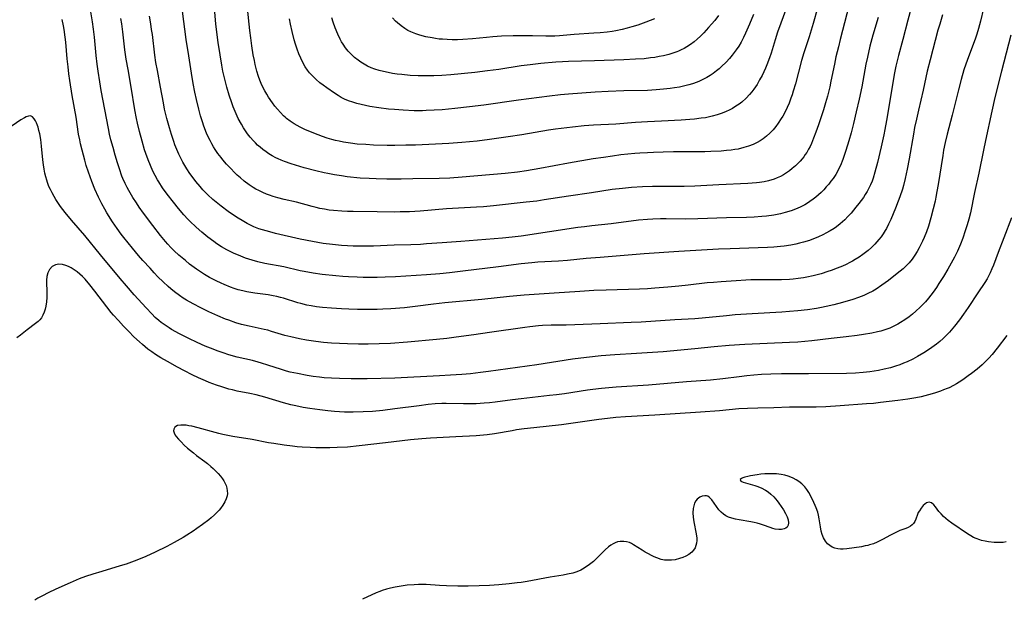
# Model space of a CAD drawing. Units: inches. Extents: x 2087394 to 2092852, y 185790 to 191226.
# Drawn here: x 2089774 to 2089961, y 186829 to 186939 of the extents above; entities that cross this region are included whole.
import ezdxf

# ---------------------------------------------------------------- set-up
doc = ezdxf.new("R2010")
doc.units = ezdxf.units.IN
doc.header["$MEASUREMENT"] = 0
doc.layers.add('c_23_T14S_R19E', color=71, linetype='Continuous')

msp = doc.modelspace()

# ---------------------------------------------------------------- linework, layer by layer
at = {"layer": 'c_23_T14S_R19E'}
for points in [[(2089943.71, 186941.91, 1044), (2089942.87, 186938.84, 1044), (2089941.93, 186935.19, 1044), (2089941.12, 186932.15, 1044), (2089940.81, 186930.88, 1044), (2089940.62, 186930.08, 1044), (2089940.32, 186928.51, 1044), (2089939.93, 186926.18, 1044), (2089938.84, 186919.74, 1044), (2089938.53, 186918.04, 1044), (2089938.34, 186917.04, 1044), (2089937.83, 186914.74, 1044), (2089937.11, 186911.75, 1044), (2089936.64, 186909.92, 1044), (2089936.31, 186908.8, 1044), (2089936.11, 186908.25, 1044), (2089935.82, 186907.54, 1044), (2089935.52, 186906.9, 1044), (2089935.18, 186906.29, 1044), (2089934.81, 186905.67, 1044), (2089934.45, 186905.13, 1044), (2089933.6, 186903.96, 1044), (2089933.04, 186903.25, 1044), (2089932.13, 186902.15, 1044), (2089931.53, 186901.5, 1044), (2089930.91, 186900.88, 1044), (2089930.02, 186900.1, 1044), (2089929.32, 186899.56, 1044), (2089928.89, 186899.25, 1044), (2089928.12, 186898.76, 1044), (2089927.33, 186898.31, 1044), (2089926.86, 186898.07, 1044), (2089925.83, 186897.59, 1044), (2089925.27, 186897.36, 1044), (2089924.19, 186896.96, 1044), (2089923.06, 186896.61, 1044), (2089922.34, 186896.41, 1044), (2089921.61, 186896.25, 1044), (2089920.64, 186896.06, 1044), (2089919.43, 186895.88, 1044), (2089918.69, 186895.8, 1044), (2089917.44, 186895.69, 1044), (2089916.26, 186895.63, 1044), (2089909.11, 186895.38, 1044), (2089906.95, 186895.27, 1044), (2089899.41, 186894.84, 1044), (2089892.82, 186894.41, 1044), (2089884.41, 186893.72, 1044), (2089881.8, 186893.49, 1044), (2089878.26, 186893.15, 1044), (2089876.54, 186893.03, 1044), (2089872.6, 186892.82, 1044), (2089871.47, 186892.72, 1044), (2089869.42, 186892.5, 1044), (2089865.13, 186891.92, 1044), (2089858.35, 186891.1, 1044), (2089855.8, 186890.81, 1044), (2089853.97, 186890.63, 1044), (2089851.41, 186890.43, 1044), (2089845.52, 186890.04, 1044), (2089843.57, 186889.94, 1044), (2089842.09, 186889.9, 1044), (2089840.49, 186889.89, 1044), (2089839.41, 186889.9, 1044), (2089838.29, 186889.94, 1044), (2089836.6, 186890.02, 1044), (2089835.52, 186890.1, 1044), (2089834.18, 186890.22, 1044), (2089831.62, 186890.5, 1044), (2089829.88, 186890.74, 1044), (2089828.19, 186891.04, 1044), (2089827.45, 186891.19, 1044), (2089824.32, 186891.9, 1044), (2089820.74, 186892.58, 1044), (2089819.36, 186892.89, 1044), (2089818.29, 186893.19, 1044), (2089817.01, 186893.61, 1044), (2089816.15, 186893.94, 1044), (2089814.75, 186894.55, 1044), (2089813.49, 186895.17, 1044), (2089812.5, 186895.73, 1044), (2089811.61, 186896.29, 1044), (2089811, 186896.72, 1044), (2089809.88, 186897.56, 1044), (2089808.76, 186898.5, 1044), (2089807.64, 186899.5, 1044), (2089806.47, 186900.61, 1044), (2089806.07, 186901.01, 1044), (2089805.35, 186901.8, 1044), (2089804.28, 186903.04, 1044), (2089803.36, 186904.2, 1044), (2089802.17, 186905.76, 1044), (2089801.29, 186906.98, 1044), (2089800.56, 186908.1, 1044), (2089800.31, 186908.5, 1044), (2089799.86, 186909.31, 1044), (2089799.45, 186910.13, 1044), (2089798.98, 186911.18, 1044), (2089798.54, 186912.27, 1044), (2089798.11, 186913.48, 1044), (2089797.88, 186914.16, 1044), (2089797.39, 186915.81, 1044), (2089796.89, 186917.66, 1044), (2089796.53, 186919.23, 1044), (2089796.33, 186920.16, 1044), (2089796.03, 186921.77, 1044), (2089795.31, 186926.13, 1044), (2089794.72, 186929.45, 1044), (2089794.39, 186931.4, 1044), (2089794.14, 186933.21, 1044), (2089793.73, 186936.6, 1044), (2089793.51, 186938.12, 1044), (2089793.33, 186939.13, 1044)], [(2089932.14, 186943.28, 1048), (2089930.03, 186935.15, 1048), (2089929.7, 186933.78, 1048), (2089929.25, 186931.86, 1048), (2089928.96, 186930.49, 1048), (2089928.3, 186927.23, 1048), (2089928.06, 186926.17, 1048), (2089927.61, 186924.36, 1048), (2089927.27, 186923.13, 1048), (2089926.87, 186921.8, 1048), (2089926.45, 186920.48, 1048), (2089925.92, 186918.93, 1048), (2089925.42, 186917.53, 1048), (2089925, 186916.42, 1048), (2089924.58, 186915.4, 1048), (2089924.32, 186914.83, 1048), (2089924.04, 186914.28, 1048), (2089923.7, 186913.69, 1048), (2089923.42, 186913.27, 1048), (2089923.13, 186912.86, 1048), (2089922.8, 186912.44, 1048), (2089922.45, 186912.05, 1048), (2089922, 186911.58, 1048), (2089921.53, 186911.14, 1048), (2089920.94, 186910.63, 1048), (2089920.4, 186910.2, 1048), (2089919.85, 186909.8, 1048), (2089919.28, 186909.44, 1048), (2089918.7, 186909.11, 1048), (2089918.09, 186908.83, 1048), (2089917.47, 186908.58, 1048), (2089916.43, 186908.28, 1048), (2089915.59, 186908.11, 1048), (2089914.73, 186907.98, 1048), (2089914.15, 186907.92, 1048), (2089912.5, 186907.81, 1048), (2089907.01, 186907.55, 1048), (2089902.42, 186907.3, 1048), (2089900.41, 186907.24, 1048), (2089896.41, 186907.23, 1048), (2089894.35, 186907.2, 1048), (2089892.46, 186907.14, 1048), (2089890.42, 186907.01, 1048), (2089888.66, 186906.85, 1048), (2089886.73, 186906.61, 1048), (2089882.8, 186906.02, 1048), (2089878.42, 186905.4, 1048), (2089873.79, 186904.65, 1048), (2089872.4, 186904.45, 1048), (2089870.37, 186904.21, 1048), (2089864.16, 186903.56, 1048), (2089862.24, 186903.37, 1048), (2089860.95, 186903.27, 1048), (2089855.26, 186902.94, 1048), (2089850.23, 186902.53, 1048), (2089848.2, 186902.42, 1048), (2089846.41, 186902.37, 1048), (2089845.41, 186902.36, 1048), (2089842.03, 186902.41, 1048), (2089837.48, 186902.44, 1048), (2089836.4, 186902.47, 1048), (2089835.33, 186902.52, 1048), (2089833.76, 186902.65, 1048), (2089832.95, 186902.74, 1048), (2089832.05, 186902.88, 1048), (2089831.15, 186903.05, 1048), (2089830.46, 186903.21, 1048), (2089829.68, 186903.4, 1048), (2089826.72, 186904.21, 1048), (2089824.36, 186904.76, 1048), (2089823.17, 186905.06, 1048), (2089822.27, 186905.32, 1048), (2089821.61, 186905.54, 1048), (2089821.06, 186905.75, 1048), (2089820.31, 186906.07, 1048), (2089819.58, 186906.43, 1048), (2089819.03, 186906.73, 1048), (2089818.49, 186907.05, 1048), (2089817.74, 186907.54, 1048), (2089816.8, 186908.22, 1048), (2089816.06, 186908.83, 1048), (2089815.47, 186909.35, 1048), (2089815, 186909.81, 1048), (2089814.16, 186910.68, 1048), (2089813.45, 186911.47, 1048), (2089812.75, 186912.28, 1048), (2089812.4, 186912.72, 1048), (2089811.8, 186913.5, 1048), (2089811.27, 186914.27, 1048), (2089810.95, 186914.78, 1048), (2089810.65, 186915.31, 1048), (2089810.3, 186915.98, 1048), (2089809.97, 186916.66, 1048), (2089809.66, 186917.37, 1048), (2089809.14, 186918.7, 1048), (2089808.85, 186919.54, 1048), (2089808.51, 186920.66, 1048), (2089808.17, 186921.92, 1048), (2089807.73, 186923.74, 1048), (2089807.43, 186925.12, 1048), (2089807.11, 186926.8, 1048), (2089806.79, 186928.76, 1048), (2089806.28, 186932.08, 1048), (2089805.78, 186935.18, 1048), (2089805.05, 186940.55, 1048)], [(2089957.27, 186941.09, 1040), (2089956.71, 186938.66, 1040), (2089956.36, 186937.28, 1040), (2089956.02, 186936.16, 1040), (2089955.69, 186935.2, 1040), (2089954.26, 186931.35, 1040), (2089953.57, 186929.37, 1040), (2089953.01, 186927.53, 1040), (2089952.5, 186925.62, 1040), (2089951.32, 186920.75, 1040), (2089950.38, 186917.14, 1040), (2089950, 186915.57, 1040), (2089949.7, 186914.12, 1040), (2089949.52, 186913.13, 1040), (2089948.66, 186907.58, 1040), (2089948.44, 186906.25, 1040), (2089948.24, 186905.17, 1040), (2089948.08, 186904.39, 1040), (2089947.73, 186902.94, 1040), (2089947.28, 186901.24, 1040), (2089946.81, 186899.66, 1040), (2089946.43, 186898.58, 1040), (2089946.01, 186897.52, 1040), (2089945.7, 186896.82, 1040), (2089945.05, 186895.52, 1040), (2089944.66, 186894.82, 1040), (2089944.24, 186894.14, 1040), (2089943.73, 186893.41, 1040), (2089943.15, 186892.71, 1040), (2089942.52, 186892.05, 1040), (2089941.99, 186891.56, 1040), (2089940.89, 186890.65, 1040), (2089939.22, 186889.34, 1040), (2089937.98, 186888.44, 1040), (2089936.87, 186887.71, 1040), (2089936.24, 186887.32, 1040), (2089935.3, 186886.83, 1040), (2089934.54, 186886.48, 1040), (2089934.05, 186886.28, 1040), (2089933.55, 186886.1, 1040), (2089932.44, 186885.72, 1040), (2089930.49, 186885.14, 1040), (2089928.86, 186884.72, 1040), (2089927.37, 186884.38, 1040), (2089926.47, 186884.19, 1040), (2089925.52, 186884.03, 1040), (2089923.84, 186883.78, 1040), (2089922.01, 186883.58, 1040), (2089920.42, 186883.44, 1040), (2089918.97, 186883.34, 1040), (2089913.3, 186883, 1040), (2089910.1, 186882.78, 1040), (2089908.42, 186882.64, 1040), (2089903.82, 186882.17, 1040), (2089902.4, 186882.06, 1040), (2089898.63, 186881.86, 1040), (2089892.24, 186881.43, 1040), (2089890.32, 186881.33, 1040), (2089884.43, 186881.12, 1040), (2089879.61, 186880.91, 1040), (2089877.98, 186880.86, 1040), (2089875.1, 186880.81, 1040), (2089873.5, 186880.75, 1040), (2089872.7, 186880.7, 1040), (2089871.09, 186880.54, 1040), (2089870.11, 186880.42, 1040), (2089863.4, 186879.42, 1040), (2089860.42, 186879.02, 1040), (2089857.07, 186878.55, 1040), (2089855.3, 186878.33, 1040), (2089853.31, 186878.12, 1040), (2089847.85, 186877.61, 1040), (2089844.62, 186877.37, 1040), (2089842.41, 186877.26, 1040), (2089840.33, 186877.23, 1040), (2089838.5, 186877.23, 1040), (2089836.41, 186877.27, 1040), (2089834.88, 186877.34, 1040), (2089833.41, 186877.43, 1040), (2089831.84, 186877.57, 1040), (2089830.42, 186877.74, 1040), (2089828.64, 186878.01, 1040), (2089827.28, 186878.26, 1040), (2089825.66, 186878.59, 1040), (2089824.53, 186878.87, 1040), (2089822.01, 186879.65, 1040), (2089821.26, 186879.87, 1040), (2089820.56, 186880.04, 1040), (2089817.76, 186880.62, 1040), (2089816.3, 186880.99, 1040), (2089815.21, 186881.3, 1040), (2089813.87, 186881.76, 1040), (2089813.21, 186882.01, 1040), (2089811.77, 186882.6, 1040), (2089810.09, 186883.37, 1040), (2089808.56, 186884.12, 1040), (2089807.1, 186884.88, 1040), (2089805.82, 186885.62, 1040), (2089805.22, 186886, 1040), (2089804.5, 186886.48, 1040), (2089803.53, 186887.2, 1040), (2089802.88, 186887.73, 1040), (2089802.37, 186888.17, 1040), (2089801.38, 186889.09, 1040), (2089800.41, 186890.05, 1040), (2089799.67, 186890.82, 1040), (2089798.9, 186891.65, 1040), (2089797.56, 186893.13, 1040), (2089796.74, 186894.09, 1040), (2089795.56, 186895.48, 1040), (2089794.73, 186896.49, 1040), (2089793.9, 186897.52, 1040), (2089793.41, 186898.16, 1040), (2089792.66, 186899.2, 1040), (2089791.77, 186900.5, 1040), (2089790.69, 186902.2, 1040), (2089790.28, 186902.91, 1040), (2089789.73, 186903.9, 1040), (2089789.08, 186905.21, 1040), (2089788.41, 186906.71, 1040), (2089787.84, 186908.15, 1040), (2089787.19, 186909.92, 1040), (2089786.78, 186911.18, 1040), (2089786.48, 186912.2, 1040), (2089785.98, 186914.14, 1040), (2089785.69, 186915.35, 1040), (2089785.53, 186916.1, 1040), (2089785.33, 186917.18, 1040), (2089784.86, 186920.42, 1040), (2089784.13, 186924.49, 1040), (2089783.67, 186927.38, 1040), (2089783.49, 186928.64, 1040), (2089783.33, 186929.98, 1040), (2089783.17, 186931.5, 1040), (2089782.89, 186934.66, 1040), (2089782.79, 186935.62, 1040), (2089782.59, 186937.07, 1040), (2089782.46, 186937.79, 1040), (2089782.19, 186938.94, 1040)], [(2089949.5, 186939.85, 1042), (2089948.95, 186938.11, 1042), (2089948.63, 186936.97, 1042), (2089947.13, 186931.31, 1042), (2089946.6, 186929.13, 1042), (2089945.82, 186925.52, 1042), (2089944.9, 186921.71, 1042), (2089944.52, 186920.03, 1042), (2089944.18, 186918.41, 1042), (2089943.95, 186917.14, 1042), (2089943.13, 186912.44, 1042), (2089942.78, 186910.51, 1042), (2089942.4, 186908.74, 1042), (2089942.07, 186907.42, 1042), (2089941.86, 186906.68, 1042), (2089941.38, 186905.23, 1042), (2089941.08, 186904.41, 1042), (2089940.55, 186903.07, 1042), (2089939.65, 186900.94, 1042), (2089939.25, 186900.06, 1042), (2089938.83, 186899.25, 1042), (2089938.6, 186898.83, 1042), (2089938.19, 186898.18, 1042), (2089937.81, 186897.64, 1042), (2089937.4, 186897.11, 1042), (2089937.03, 186896.68, 1042), (2089936.65, 186896.26, 1042), (2089935.98, 186895.6, 1042), (2089935.37, 186895.06, 1042), (2089934.87, 186894.65, 1042), (2089934.34, 186894.25, 1042), (2089933.64, 186893.76, 1042), (2089932.91, 186893.3, 1042), (2089932.36, 186892.99, 1042), (2089931.88, 186892.73, 1042), (2089931.19, 186892.4, 1042), (2089930.5, 186892.08, 1042), (2089929.45, 186891.65, 1042), (2089928.34, 186891.24, 1042), (2089927.72, 186891.02, 1042), (2089926.43, 186890.62, 1042), (2089924.92, 186890.22, 1042), (2089923.71, 186889.97, 1042), (2089923.05, 186889.86, 1042), (2089922.08, 186889.71, 1042), (2089921.1, 186889.61, 1042), (2089920.43, 186889.55, 1042), (2089918.91, 186889.49, 1042), (2089917.44, 186889.47, 1042), (2089914.87, 186889.49, 1042), (2089913.95, 186889.47, 1042), (2089913.06, 186889.43, 1042), (2089909.34, 186889.22, 1042), (2089907.41, 186889.1, 1042), (2089905.95, 186888.98, 1042), (2089904.76, 186888.86, 1042), (2089901.17, 186888.43, 1042), (2089899.41, 186888.25, 1042), (2089897.3, 186888.06, 1042), (2089894.81, 186887.86, 1042), (2089893.41, 186887.77, 1042), (2089891.92, 186887.71, 1042), (2089885.55, 186887.52, 1042), (2089883.23, 186887.41, 1042), (2089880.6, 186887.25, 1042), (2089875.72, 186886.91, 1042), (2089869.99, 186886.55, 1042), (2089867.21, 186886.31, 1042), (2089861.93, 186885.74, 1042), (2089854.93, 186885.08, 1042), (2089852.78, 186884.83, 1042), (2089849.27, 186884.37, 1042), (2089847.25, 186884.15, 1042), (2089844.66, 186883.95, 1042), (2089843.16, 186883.87, 1042), (2089842.04, 186883.84, 1042), (2089840.49, 186883.82, 1042), (2089838.3, 186883.84, 1042), (2089836.68, 186883.88, 1042), (2089835.26, 186883.94, 1042), (2089833.41, 186884.05, 1042), (2089831.68, 186884.21, 1042), (2089830.51, 186884.35, 1042), (2089829.53, 186884.51, 1042), (2089828.71, 186884.66, 1042), (2089827.53, 186884.95, 1042), (2089826.96, 186885.11, 1042), (2089824.27, 186885.97, 1042), (2089823.69, 186886.13, 1042), (2089823, 186886.3, 1042), (2089822.3, 186886.44, 1042), (2089821.35, 186886.59, 1042), (2089818.83, 186886.9, 1042), (2089818.03, 186887.03, 1042), (2089817.29, 186887.17, 1042), (2089816.56, 186887.34, 1042), (2089815.67, 186887.58, 1042), (2089814.9, 186887.82, 1042), (2089814.21, 186888.07, 1042), (2089812.97, 186888.56, 1042), (2089812.42, 186888.8, 1042), (2089811.49, 186889.24, 1042), (2089810.21, 186889.91, 1042), (2089809.23, 186890.48, 1042), (2089808.47, 186890.97, 1042), (2089807.72, 186891.48, 1042), (2089806.41, 186892.47, 1042), (2089805.61, 186893.11, 1042), (2089804.4, 186894.14, 1042), (2089803.49, 186895, 1042), (2089802.88, 186895.61, 1042), (2089802.29, 186896.25, 1042), (2089801.87, 186896.72, 1042), (2089800.9, 186897.9, 1042), (2089799.45, 186899.77, 1042), (2089797.65, 186902.16, 1042), (2089796.86, 186903.28, 1042), (2089796.32, 186904.08, 1042), (2089795.64, 186905.14, 1042), (2089794.86, 186906.45, 1042), (2089794.56, 186907, 1042), (2089794.16, 186907.78, 1042), (2089793.74, 186908.74, 1042), (2089793.56, 186909.2, 1042), (2089793.08, 186910.58, 1042), (2089792.71, 186911.74, 1042), (2089792.29, 186913.16, 1042), (2089791.87, 186914.64, 1042), (2089791.48, 186916.09, 1042), (2089791.21, 186917.19, 1042), (2089791, 186918.24, 1042), (2089789.64, 186925.49, 1042), (2089789.36, 186927.1, 1042), (2089789.04, 186929.16, 1042), (2089788.85, 186930.49, 1042), (2089788.65, 186932.1, 1042), (2089788.32, 186935.63, 1042), (2089788.15, 186937.14, 1042), (2089787.96, 186938.52, 1042), (2089787.64, 186940.46, 1042)], [(2089925.76, 186941.11, 1050), (2089924.93, 186938.19, 1050), (2089924.55, 186936.95, 1050), (2089924.14, 186935.66, 1050), (2089923.11, 186932.6, 1050), (2089922.7, 186931.18, 1050), (2089921.54, 186926.73, 1050), (2089921.14, 186925.35, 1050), (2089920.93, 186924.66, 1050), (2089920.69, 186923.99, 1050), (2089920.35, 186923.07, 1050), (2089919.99, 186922.26, 1050), (2089919.7, 186921.66, 1050), (2089919.12, 186920.6, 1050), (2089918.85, 186920.14, 1050), (2089918.26, 186919.27, 1050), (2089917.79, 186918.63, 1050), (2089917.29, 186918.01, 1050), (2089916.65, 186917.33, 1050), (2089916.04, 186916.77, 1050), (2089915.39, 186916.27, 1050), (2089914.84, 186915.9, 1050), (2089914.27, 186915.57, 1050), (2089913.51, 186915.21, 1050), (2089912.63, 186914.87, 1050), (2089911.73, 186914.6, 1050), (2089910.65, 186914.34, 1050), (2089910.03, 186914.23, 1050), (2089909.33, 186914.13, 1050), (2089908.47, 186914.03, 1050), (2089907.45, 186913.94, 1050), (2089905.47, 186913.85, 1050), (2089904.34, 186913.82, 1050), (2089898.34, 186913.78, 1050), (2089896.42, 186913.74, 1050), (2089894.59, 186913.69, 1050), (2089893.42, 186913.64, 1050), (2089891.96, 186913.56, 1050), (2089891.02, 186913.49, 1050), (2089889.68, 186913.36, 1050), (2089888.34, 186913.21, 1050), (2089886.81, 186913.01, 1050), (2089885.07, 186912.75, 1050), (2089883.12, 186912.44, 1050), (2089878.42, 186911.64, 1050), (2089872.94, 186910.64, 1050), (2089870.42, 186910.21, 1050), (2089868.73, 186909.96, 1050), (2089866.41, 186909.69, 1050), (2089858.2, 186908.97, 1050), (2089855.84, 186908.82, 1050), (2089853.87, 186908.74, 1050), (2089848.87, 186908.64, 1050), (2089846.62, 186908.63, 1050), (2089843.88, 186908.63, 1050), (2089841.9, 186908.66, 1050), (2089840.55, 186908.7, 1050), (2089838.84, 186908.82, 1050), (2089836.39, 186909.08, 1050), (2089835.3, 186909.23, 1050), (2089833.98, 186909.43, 1050), (2089832.71, 186909.66, 1050), (2089832.02, 186909.8, 1050), (2089830.39, 186910.18, 1050), (2089828.21, 186910.78, 1050), (2089825.7, 186911.52, 1050), (2089824.44, 186911.97, 1050), (2089823.84, 186912.21, 1050), (2089823.26, 186912.47, 1050), (2089822.82, 186912.69, 1050), (2089822.14, 186913.05, 1050), (2089821.48, 186913.45, 1050), (2089820.97, 186913.79, 1050), (2089820.32, 186914.27, 1050), (2089819.83, 186914.68, 1050), (2089819.34, 186915.1, 1050), (2089818.94, 186915.49, 1050), (2089818.54, 186915.9, 1050), (2089817.91, 186916.62, 1050), (2089817.45, 186917.23, 1050), (2089817.05, 186917.79, 1050), (2089816.67, 186918.38, 1050), (2089816.27, 186919.04, 1050), (2089815.67, 186920.16, 1050), (2089815.07, 186921.46, 1050), (2089814.69, 186922.39, 1050), (2089814.42, 186923.13, 1050), (2089813.94, 186924.57, 1050), (2089813.48, 186926.12, 1050), (2089813.02, 186927.9, 1050), (2089812.74, 186929.16, 1050), (2089812.54, 186930.26, 1050), (2089812.21, 186932.27, 1050), (2089811.86, 186934.61, 1050), (2089811.6, 186936.57, 1050), (2089811.42, 186938.16, 1050), (2089811.13, 186941.15, 1050)], [(2089919.83, 186941.17, 1052), (2089918.15, 186936.54, 1052), (2089917.68, 186935.11, 1052), (2089916.9, 186932.58, 1052), (2089916.59, 186931.67, 1052), (2089916.1, 186930.38, 1052), (2089915.83, 186929.74, 1052), (2089915.19, 186928.34, 1052), (2089914.73, 186927.47, 1052), (2089914.24, 186926.61, 1052), (2089913.64, 186925.71, 1052), (2089913.26, 186925.21, 1052), (2089912.83, 186924.7, 1052), (2089912.17, 186924, 1052), (2089911.35, 186923.27, 1052), (2089910.87, 186922.9, 1052), (2089910.24, 186922.46, 1052), (2089909.58, 186922.06, 1052), (2089908.98, 186921.74, 1052), (2089908.37, 186921.45, 1052), (2089907.6, 186921.14, 1052), (2089906.67, 186920.82, 1052), (2089905.72, 186920.56, 1052), (2089904.46, 186920.3, 1052), (2089903.64, 186920.18, 1052), (2089902.35, 186920.02, 1052), (2089901.5, 186919.94, 1052), (2089899.8, 186919.81, 1052), (2089896.08, 186919.65, 1052), (2089893.43, 186919.51, 1052), (2089891.17, 186919.37, 1052), (2089887.41, 186919.09, 1052), (2089883.16, 186918.87, 1052), (2089881.42, 186918.75, 1052), (2089879.15, 186918.52, 1052), (2089875.97, 186918.12, 1052), (2089874.6, 186917.91, 1052), (2089869.56, 186917.04, 1052), (2089866.94, 186916.63, 1052), (2089863.4, 186916.12, 1052), (2089861.04, 186915.86, 1052), (2089858.14, 186915.58, 1052), (2089855.66, 186915.41, 1052), (2089849.35, 186915.1, 1052), (2089847.53, 186915.04, 1052), (2089845.4, 186915.01, 1052), (2089843.95, 186915.03, 1052), (2089841.39, 186915.1, 1052), (2089839.89, 186915.17, 1052), (2089838.27, 186915.29, 1052), (2089836.98, 186915.44, 1052), (2089835.67, 186915.64, 1052), (2089834.84, 186915.81, 1052), (2089834.13, 186915.97, 1052), (2089833.43, 186916.15, 1052), (2089832.58, 186916.41, 1052), (2089831.7, 186916.72, 1052), (2089830.83, 186917.04, 1052), (2089829.08, 186917.74, 1052), (2089828.31, 186918.08, 1052), (2089827.44, 186918.49, 1052), (2089826.86, 186918.8, 1052), (2089826.29, 186919.13, 1052), (2089825.54, 186919.62, 1052), (2089824.83, 186920.16, 1052), (2089824.58, 186920.38, 1052), (2089824.25, 186920.68, 1052), (2089823.67, 186921.26, 1052), (2089823.12, 186921.89, 1052), (2089822.63, 186922.49, 1052), (2089822.16, 186923.12, 1052), (2089821.43, 186924.19, 1052), (2089821.07, 186924.78, 1052), (2089820.72, 186925.38, 1052), (2089820.3, 186926.21, 1052), (2089820.03, 186926.81, 1052), (2089819.78, 186927.42, 1052), (2089819.52, 186928.15, 1052), (2089819.2, 186929.16, 1052), (2089818.88, 186930.44, 1052), (2089818.72, 186931.19, 1052), (2089818.52, 186932.25, 1052), (2089818.25, 186933.97, 1052), (2089818.04, 186935.5, 1052), (2089817.88, 186936.87, 1052), (2089817.44, 186941.14, 1052)], [(2089913.59, 186939.95, 1054), (2089912.82, 186938.08, 1054), (2089912.06, 186936.34, 1054), (2089911.67, 186935.53, 1054), (2089911.21, 186934.66, 1054), (2089910.76, 186933.92, 1054), (2089910.29, 186933.21, 1054), (2089909.91, 186932.69, 1054), (2089909.52, 186932.18, 1054), (2089908.99, 186931.55, 1054), (2089908.37, 186930.87, 1054), (2089907.52, 186930.04, 1054), (2089907.04, 186929.61, 1054), (2089906.54, 186929.2, 1054), (2089905.9, 186928.72, 1054), (2089905.33, 186928.33, 1054), (2089904.72, 186927.95, 1054), (2089904.09, 186927.61, 1054), (2089903.3, 186927.24, 1054), (2089902.84, 186927.05, 1054), (2089901.98, 186926.75, 1054), (2089901.26, 186926.53, 1054), (2089900.54, 186926.35, 1054), (2089899.5, 186926.13, 1054), (2089898.54, 186925.96, 1054), (2089897.71, 186925.84, 1054), (2089896.46, 186925.69, 1054), (2089895.07, 186925.57, 1054), (2089893.44, 186925.48, 1054), (2089888.96, 186925.41, 1054), (2089885.96, 186925.3, 1054), (2089883.47, 186925.15, 1054), (2089878.42, 186924.78, 1054), (2089876.88, 186924.64, 1054), (2089874.81, 186924.4, 1054), (2089868.94, 186923.61, 1054), (2089862.36, 186922.7, 1054), (2089859.61, 186922.35, 1054), (2089856.82, 186922.03, 1054), (2089854.4, 186921.8, 1054), (2089852.88, 186921.7, 1054), (2089851.39, 186921.64, 1054), (2089850.67, 186921.62, 1054), (2089849.12, 186921.63, 1054), (2089846.97, 186921.71, 1054), (2089845.38, 186921.83, 1054), (2089844.19, 186921.94, 1054), (2089842.37, 186922.16, 1054), (2089840.68, 186922.43, 1054), (2089839.02, 186922.78, 1054), (2089838.21, 186922.99, 1054), (2089837.41, 186923.22, 1054), (2089836.64, 186923.5, 1054), (2089835.85, 186923.85, 1054), (2089835.25, 186924.16, 1054), (2089834.66, 186924.5, 1054), (2089833.93, 186924.97, 1054), (2089832.47, 186925.99, 1054), (2089831.83, 186926.46, 1054), (2089831.19, 186926.95, 1054), (2089830.5, 186927.53, 1054), (2089830.06, 186927.94, 1054), (2089829.64, 186928.36, 1054), (2089829.22, 186928.84, 1054), (2089828.82, 186929.35, 1054), (2089828.38, 186929.99, 1054), (2089827.93, 186930.78, 1054), (2089827.53, 186931.59, 1054), (2089827.19, 186932.41, 1054), (2089826.86, 186933.32, 1054), (2089826.56, 186934.25, 1054), (2089826.31, 186935.12, 1054), (2089825.92, 186936.66, 1054), (2089825.6, 186938.11, 1054), (2089825.4, 186939.09, 1054)], [(2089937.24, 186939.35, 1046), (2089936.26, 186935.97, 1046), (2089935.7, 186933.89, 1046), (2089935.21, 186931.8, 1046), (2089934.94, 186930.46, 1046), (2089934.14, 186926.17, 1046), (2089933.65, 186923.85, 1046), (2089933.11, 186921.43, 1046), (2089932.58, 186919.17, 1046), (2089932.12, 186917.4, 1046), (2089931.68, 186915.87, 1046), (2089931.13, 186914.08, 1046), (2089930.54, 186912.34, 1046), (2089930.1, 186911.22, 1046), (2089929.81, 186910.61, 1046), (2089929.52, 186910.06, 1046), (2089929.21, 186909.52, 1046), (2089928.71, 186908.76, 1046), (2089928.3, 186908.2, 1046), (2089927.87, 186907.65, 1046), (2089927.41, 186907.12, 1046), (2089926.92, 186906.6, 1046), (2089926.42, 186906.09, 1046), (2089925.93, 186905.64, 1046), (2089925.44, 186905.21, 1046), (2089924.88, 186904.77, 1046), (2089924.3, 186904.35, 1046), (2089923.82, 186904.04, 1046), (2089923.34, 186903.75, 1046), (2089922.43, 186903.27, 1046), (2089921.58, 186902.9, 1046), (2089920.71, 186902.58, 1046), (2089919.59, 186902.24, 1046), (2089918.71, 186902.03, 1046), (2089917.44, 186901.78, 1046), (2089916.05, 186901.59, 1046), (2089915.15, 186901.5, 1046), (2089913.72, 186901.4, 1046), (2089912.24, 186901.33, 1046), (2089908.43, 186901.23, 1046), (2089902.98, 186901.05, 1046), (2089900.63, 186901.02, 1046), (2089896.96, 186901.05, 1046), (2089895.9, 186901.05, 1046), (2089894.44, 186901, 1046), (2089893.42, 186900.95, 1046), (2089891.73, 186900.79, 1046), (2089886.55, 186900.14, 1046), (2089882.86, 186899.74, 1046), (2089881.43, 186899.57, 1046), (2089880.2, 186899.4, 1046), (2089869.4, 186897.77, 1046), (2089867.73, 186897.56, 1046), (2089865.86, 186897.36, 1046), (2089857.97, 186896.77, 1046), (2089854.42, 186896.52, 1046), (2089851.41, 186896.28, 1046), (2089850.31, 186896.21, 1046), (2089848.49, 186896.13, 1046), (2089845.3, 186896.04, 1046), (2089841.36, 186895.89, 1046), (2089839.07, 186895.86, 1046), (2089837.47, 186895.89, 1046), (2089836.41, 186895.93, 1046), (2089835.29, 186895.99, 1046), (2089833.55, 186896.15, 1046), (2089831.79, 186896.39, 1046), (2089829.8, 186896.74, 1046), (2089827.4, 186897.22, 1046), (2089822.77, 186898.27, 1046), (2089822.11, 186898.43, 1046), (2089820.94, 186898.75, 1046), (2089820.24, 186898.96, 1046), (2089819.56, 186899.19, 1046), (2089818.62, 186899.57, 1046), (2089818.01, 186899.85, 1046), (2089817.37, 186900.19, 1046), (2089816.74, 186900.54, 1046), (2089815.36, 186901.39, 1046), (2089813.76, 186902.47, 1046), (2089812.41, 186903.44, 1046), (2089811.44, 186904.2, 1046), (2089810.84, 186904.72, 1046), (2089809.87, 186905.62, 1046), (2089808.93, 186906.6, 1046), (2089808.42, 186907.18, 1046), (2089807.59, 186908.18, 1046), (2089807.09, 186908.83, 1046), (2089806.45, 186909.71, 1046), (2089805.87, 186910.6, 1046), (2089805.15, 186911.81, 1046), (2089804.79, 186912.47, 1046), (2089804.36, 186913.36, 1046), (2089803.98, 186914.22, 1046), (2089803.62, 186915.14, 1046), (2089803.4, 186915.78, 1046), (2089802.96, 186917.11, 1046), (2089802.58, 186918.37, 1046), (2089802.08, 186920.17, 1046), (2089801.68, 186921.91, 1046), (2089801.43, 186923.15, 1046), (2089800.89, 186926.13, 1046), (2089800.29, 186929.29, 1046), (2089800.03, 186930.79, 1046), (2089799.81, 186932.18, 1046), (2089799.34, 186936.11, 1046), (2089799.21, 186937.07, 1046), (2089799.05, 186938.12, 1046), (2089798.77, 186939.58, 1046)], [(2089906.94, 186939.74, 1056), (2089906.22, 186938.81, 1056), (2089905.6, 186938.06, 1056), (2089905.03, 186937.42, 1056), (2089904.12, 186936.44, 1056), (2089903.5, 186935.82, 1056), (2089902.87, 186935.23, 1056), (2089902.29, 186934.74, 1056), (2089901.62, 186934.23, 1056), (2089900.92, 186933.76, 1056), (2089900.41, 186933.46, 1056), (2089899.85, 186933.18, 1056), (2089899.29, 186932.92, 1056), (2089899, 186932.8, 1056), (2089898.26, 186932.55, 1056), (2089897.51, 186932.33, 1056), (2089896.45, 186932.08, 1056), (2089895.62, 186931.91, 1056), (2089894.83, 186931.77, 1056), (2089894.03, 186931.65, 1056), (2089892.77, 186931.52, 1056), (2089891.18, 186931.4, 1056), (2089888.95, 186931.31, 1056), (2089883.35, 186931.11, 1056), (2089878.42, 186931, 1056), (2089877.29, 186930.93, 1056), (2089876.03, 186930.84, 1056), (2089873.16, 186930.59, 1056), (2089871.13, 186930.36, 1056), (2089869.43, 186930.13, 1056), (2089865.18, 186929.47, 1056), (2089863.01, 186929.18, 1056), (2089860.65, 186928.92, 1056), (2089856.03, 186928.46, 1056), (2089854.38, 186928.32, 1056), (2089852.85, 186928.25, 1056), (2089851.37, 186928.24, 1056), (2089849.84, 186928.26, 1056), (2089848.36, 186928.34, 1056), (2089846.72, 186928.49, 1056), (2089845.84, 186928.6, 1056), (2089844.96, 186928.73, 1056), (2089844.12, 186928.88, 1056), (2089843.29, 186929.06, 1056), (2089842.41, 186929.29, 1056), (2089841.64, 186929.54, 1056), (2089840.93, 186929.8, 1056), (2089840.23, 186930.11, 1056), (2089839.57, 186930.46, 1056), (2089838.98, 186930.83, 1056), (2089838.42, 186931.23, 1056), (2089837.78, 186931.75, 1056), (2089837.18, 186932.31, 1056), (2089836.58, 186932.96, 1056), (2089836.07, 186933.59, 1056), (2089835.61, 186934.26, 1056), (2089835.31, 186934.74, 1056), (2089835.03, 186935.23, 1056), (2089834.56, 186936.2, 1056), (2089834.08, 186937.38, 1056), (2089833.7, 186938.44, 1056), (2089833.42, 186939.29, 1056)], [(2089894.77, 186939.12, 1058), (2089893.12, 186938.46, 1058), (2089891.57, 186937.92, 1058), (2089890.44, 186937.57, 1058), (2089889.59, 186937.33, 1058), (2089888.59, 186937.08, 1058), (2089887.41, 186936.84, 1058), (2089886.72, 186936.72, 1058), (2089885.79, 186936.59, 1058), (2089884.43, 186936.43, 1058), (2089883.23, 186936.34, 1058), (2089879.48, 186936.09, 1058), (2089876.69, 186935.88, 1058), (2089875.8, 186935.83, 1058), (2089875.04, 186935.81, 1058), (2089874.09, 186935.82, 1058), (2089871.6, 186935.87, 1058), (2089870.24, 186935.89, 1058), (2089867.89, 186935.86, 1058), (2089865.71, 186935.77, 1058), (2089864.02, 186935.66, 1058), (2089862.84, 186935.57, 1058), (2089860.16, 186935.32, 1058), (2089858.35, 186935.18, 1058), (2089857.35, 186935.13, 1058), (2089856.31, 186935.12, 1058), (2089855.38, 186935.14, 1058), (2089854.46, 186935.2, 1058), (2089853.84, 186935.26, 1058), (2089853.16, 186935.36, 1058), (2089852.49, 186935.47, 1058), (2089851.34, 186935.7, 1058), (2089850.63, 186935.88, 1058), (2089850, 186936.06, 1058), (2089849.38, 186936.26, 1058), (2089848.49, 186936.62, 1058), (2089847.91, 186936.9, 1058), (2089847.35, 186937.23, 1058), (2089846.6, 186937.74, 1058), (2089845.9, 186938.31, 1058), (2089845.54, 186938.65, 1058), (2089844.95, 186939.29, 1058)], [(2089962.45, 186935.98, 1038), (2089960.68, 186929.15, 1038), (2089959.46, 186924.11, 1038), (2089958.86, 186921.51, 1038), (2089957.64, 186915.97, 1038), (2089957.26, 186914.15, 1038), (2089956.39, 186909.73, 1038), (2089955.6, 186906.07, 1038), (2089954.79, 186902.18, 1038), (2089954.49, 186900.99, 1038), (2089954.19, 186899.94, 1038), (2089953.82, 186898.75, 1038), (2089953.37, 186897.41, 1038), (2089952.91, 186896.22, 1038), (2089952.34, 186894.94, 1038), (2089951.74, 186893.76, 1038), (2089950.49, 186891.48, 1038), (2089949.68, 186890.11, 1038), (2089948.82, 186888.74, 1038), (2089948.35, 186888.03, 1038), (2089947.73, 186887.14, 1038), (2089946.83, 186885.96, 1038), (2089946.25, 186885.28, 1038), (2089945.76, 186884.75, 1038), (2089945.24, 186884.23, 1038), (2089944.4, 186883.47, 1038), (2089943.77, 186882.95, 1038), (2089943.13, 186882.45, 1038), (2089942.33, 186881.87, 1038), (2089941.52, 186881.34, 1038), (2089941.02, 186881.05, 1038), (2089940.25, 186880.65, 1038), (2089939.45, 186880.29, 1038), (2089938.91, 186880.09, 1038), (2089938.37, 186879.91, 1038), (2089937.74, 186879.72, 1038), (2089937.11, 186879.56, 1038), (2089936.07, 186879.34, 1038), (2089934.5, 186879.06, 1038), (2089933.26, 186878.88, 1038), (2089931.17, 186878.6, 1038), (2089928.36, 186878.28, 1038), (2089924.67, 186877.87, 1038), (2089922.02, 186877.63, 1038), (2089920.41, 186877.52, 1038), (2089911.91, 186877.13, 1038), (2089908.98, 186876.95, 1038), (2089906.1, 186876.71, 1038), (2089902.41, 186876.35, 1038), (2089896.4, 186875.79, 1038), (2089891.32, 186875.42, 1038), (2089887.25, 186875.2, 1038), (2089884.6, 186874.98, 1038), (2089881.84, 186874.69, 1038), (2089879.2, 186874.35, 1038), (2089872.41, 186873.32, 1038), (2089866.89, 186872.56, 1038), (2089863.24, 186872.02, 1038), (2089861.71, 186871.81, 1038), (2089859.78, 186871.6, 1038), (2089858.13, 186871.46, 1038), (2089855.98, 186871.31, 1038), (2089853.9, 186871.18, 1038), (2089845.41, 186870.76, 1038), (2089840.15, 186870.65, 1038), (2089838.66, 186870.64, 1038), (2089837.15, 186870.65, 1038), (2089834.88, 186870.69, 1038), (2089833.41, 186870.74, 1038), (2089832.02, 186870.85, 1038), (2089831.11, 186870.94, 1038), (2089829.91, 186871.1, 1038), (2089828.76, 186871.29, 1038), (2089826.93, 186871.63, 1038), (2089825.52, 186871.93, 1038), (2089824.82, 186872.1, 1038), (2089823.86, 186872.38, 1038), (2089821.3, 186873.26, 1038), (2089820.1, 186873.64, 1038), (2089819.43, 186873.82, 1038), (2089818.35, 186874.09, 1038), (2089815.46, 186874.76, 1038), (2089813.88, 186875.22, 1038), (2089812.77, 186875.58, 1038), (2089811.65, 186875.98, 1038), (2089810.9, 186876.26, 1038), (2089809.4, 186876.86, 1038), (2089807.83, 186877.54, 1038), (2089806.26, 186878.28, 1038), (2089804.48, 186879.2, 1038), (2089802.99, 186880.04, 1038), (2089802.54, 186880.32, 1038), (2089801.77, 186880.83, 1038), (2089801.03, 186881.37, 1038), (2089800.6, 186881.71, 1038), (2089799.9, 186882.32, 1038), (2089799.23, 186882.97, 1038), (2089798.16, 186884.11, 1038), (2089795.9, 186886.62, 1038), (2089794.4, 186888.34, 1038), (2089793.22, 186889.73, 1038), (2089789.47, 186894.22, 1038), (2089786.49, 186897.89, 1038), (2089783.99, 186900.79, 1038), (2089782.78, 186902.25, 1038), (2089781.91, 186903.39, 1038), (2089781.38, 186904.16, 1038), (2089781.01, 186904.72, 1038), (2089780.67, 186905.3, 1038), (2089780.28, 186906, 1038), (2089779.97, 186906.61, 1038), (2089779.69, 186907.23, 1038), (2089779.41, 186907.96, 1038), (2089779.26, 186908.39, 1038), (2089779.09, 186909.03, 1038), (2089778.92, 186909.77, 1038), (2089778.79, 186910.52, 1038), (2089778.67, 186911.34, 1038), (2089778.56, 186912.3, 1038), (2089778.3, 186914.88, 1038), (2089778.14, 186916.17, 1038), (2089777.95, 186917.24, 1038), (2089777.8, 186917.87, 1038), (2089777.63, 186918.47, 1038), (2089777.51, 186918.83, 1038), (2089777.32, 186919.3, 1038), (2089777.12, 186919.71, 1038), (2089776.9, 186920.08, 1038), (2089776.56, 186920.44, 1038), (2089776.19, 186920.63, 1038), (2089775.78, 186920.61, 1038), (2089775.34, 186920.44, 1038), (2089775.04, 186920.28, 1038), (2089774.36, 186919.86, 1038), (2089770.89, 186917.51, 1038)], [(2089962.63, 186901.28, 1036), (2089961.16, 186897.43, 1036), (2089960.08, 186894.65, 1036), (2089959.2, 186892.28, 1036), (2089958.89, 186891.52, 1036), (2089958.56, 186890.77, 1036), (2089958.36, 186890.39, 1036), (2089957.96, 186889.68, 1036), (2089957.52, 186888.98, 1036), (2089956.19, 186887, 1036), (2089954.35, 186884.17, 1036), (2089953.46, 186882.9, 1036), (2089952.7, 186881.86, 1036), (2089951.75, 186880.64, 1036), (2089950.82, 186879.53, 1036), (2089950.25, 186878.91, 1036), (2089949.62, 186878.31, 1036), (2089948.99, 186877.76, 1036), (2089948.33, 186877.23, 1036), (2089947.88, 186876.88, 1036), (2089947.01, 186876.26, 1036), (2089945.93, 186875.56, 1036), (2089944.75, 186874.85, 1036), (2089943.82, 186874.36, 1036), (2089942.78, 186873.87, 1036), (2089942.09, 186873.58, 1036), (2089941.4, 186873.32, 1036), (2089940.57, 186873.04, 1036), (2089939.62, 186872.75, 1036), (2089938.41, 186872.44, 1036), (2089937.33, 186872.22, 1036), (2089936.51, 186872.08, 1036), (2089935.68, 186871.96, 1036), (2089934.4, 186871.82, 1036), (2089932.94, 186871.71, 1036), (2089931.22, 186871.65, 1036), (2089924.03, 186871.59, 1036), (2089918.89, 186871.59, 1036), (2089916.87, 186871.53, 1036), (2089915.12, 186871.43, 1036), (2089913.61, 186871.31, 1036), (2089912.31, 186871.19, 1036), (2089910.84, 186871.03, 1036), (2089907.75, 186870.62, 1036), (2089905.4, 186870.38, 1036), (2089900.84, 186870.04, 1036), (2089893.59, 186869.43, 1036), (2089887.5, 186869.03, 1036), (2089884.72, 186868.79, 1036), (2089883.03, 186868.59, 1036), (2089882.04, 186868.46, 1036), (2089877.68, 186867.79, 1036), (2089876.12, 186867.58, 1036), (2089874.83, 186867.43, 1036), (2089869.42, 186866.84, 1036), (2089867.79, 186866.64, 1036), (2089864.51, 186866.2, 1036), (2089863.39, 186866.07, 1036), (2089862.38, 186865.98, 1036), (2089860.87, 186865.88, 1036), (2089859.92, 186865.86, 1036), (2089858.47, 186865.86, 1036), (2089855.2, 186865.94, 1036), (2089854.35, 186865.92, 1036), (2089853.1, 186865.85, 1036), (2089851.78, 186865.73, 1036), (2089850.03, 186865.52, 1036), (2089845.41, 186864.9, 1036), (2089843.15, 186864.62, 1036), (2089841.16, 186864.44, 1036), (2089839.41, 186864.34, 1036), (2089837.48, 186864.29, 1036), (2089835.86, 186864.3, 1036), (2089833.98, 186864.41, 1036), (2089832.67, 186864.54, 1036), (2089831.15, 186864.72, 1036), (2089829.25, 186864.99, 1036), (2089827.99, 186865.19, 1036), (2089826.61, 186865.47, 1036), (2089825.67, 186865.69, 1036), (2089824.27, 186866.06, 1036), (2089820.71, 186867.13, 1036), (2089819.07, 186867.58, 1036), (2089817.84, 186867.86, 1036), (2089815.44, 186868.31, 1036), (2089814.56, 186868.51, 1036), (2089813.88, 186868.69, 1036), (2089812.54, 186869.1, 1036), (2089811.51, 186869.45, 1036), (2089810.15, 186869.96, 1036), (2089809.44, 186870.25, 1036), (2089808.09, 186870.85, 1036), (2089806.88, 186871.42, 1036), (2089805.47, 186872.13, 1036), (2089804.12, 186872.85, 1036), (2089802.19, 186873.92, 1036), (2089800.97, 186874.63, 1036), (2089799.97, 186875.26, 1036), (2089799.23, 186875.77, 1036), (2089798.5, 186876.3, 1036), (2089797.48, 186877.13, 1036), (2089796.88, 186877.66, 1036), (2089795.82, 186878.65, 1036), (2089794.85, 186879.62, 1036), (2089793.86, 186880.66, 1036), (2089792.89, 186881.7, 1036), (2089791.97, 186882.74, 1036), (2089791.53, 186883.26, 1036), (2089790.68, 186884.33, 1036), (2089788.42, 186887.31, 1036), (2089787.46, 186888.52, 1036), (2089786.55, 186889.58, 1036), (2089786.06, 186890.09, 1036), (2089785.56, 186890.55, 1036), (2089785.07, 186890.96, 1036), (2089784.5, 186891.37, 1036), (2089783.91, 186891.72, 1036), (2089783.39, 186892, 1036), (2089782.87, 186892.21, 1036), (2089782.28, 186892.37, 1036), (2089781.58, 186892.43, 1036), (2089780.93, 186892.32, 1036), (2089780.28, 186891.99, 1036), (2089779.77, 186891.42, 1036), (2089779.45, 186890.77, 1036), (2089779.29, 186890.12, 1036), (2089779.23, 186889.4, 1036), (2089779.23, 186888.75, 1036), (2089779.29, 186887.46, 1036), (2089779.3, 186886.96, 1036), (2089779.28, 186886.12, 1036), (2089779.22, 186885.29, 1036), (2089779.1, 186884.48, 1036), (2089778.96, 186883.86, 1036), (2089778.79, 186883.28, 1036), (2089778.56, 186882.74, 1036), (2089778.27, 186882.25, 1036), (2089777.97, 186881.88, 1036), (2089777.63, 186881.54, 1036), (2089777.14, 186881.13, 1036), (2089775.58, 186879.96, 1036), (2089774.27, 186878.95, 1036), (2089773.56, 186878.43, 1036)], [(2089961.69, 186878.86, 1034), (2089959.89, 186876.45, 1034), (2089958.94, 186875.28, 1034), (2089958.31, 186874.58, 1034), (2089957.64, 186873.9, 1034), (2089957.01, 186873.31, 1034), (2089956.08, 186872.49, 1034), (2089955.02, 186871.65, 1034), (2089954.38, 186871.17, 1034), (2089953.38, 186870.46, 1034), (2089952.65, 186869.98, 1034), (2089952.12, 186869.66, 1034), (2089951.58, 186869.37, 1034), (2089950.74, 186868.95, 1034), (2089950.35, 186868.78, 1034), (2089949.67, 186868.51, 1034), (2089949.09, 186868.3, 1034), (2089947.98, 186867.93, 1034), (2089946.85, 186867.59, 1034), (2089945.41, 186867.22, 1034), (2089944.4, 186867, 1034), (2089942.88, 186866.76, 1034), (2089940.99, 186866.51, 1034), (2089937.72, 186866.12, 1034), (2089936.39, 186865.97, 1034), (2089935.06, 186865.85, 1034), (2089930.07, 186865.49, 1034), (2089927.29, 186865.32, 1034), (2089925.45, 186865.26, 1034), (2089920.41, 186865.22, 1034), (2089917.41, 186865.14, 1034), (2089914.41, 186865.08, 1034), (2089912.43, 186865.01, 1034), (2089910.78, 186864.9, 1034), (2089907.09, 186864.55, 1034), (2089903.5, 186864.28, 1034), (2089894.83, 186863.72, 1034), (2089889.28, 186863.41, 1034), (2089887.42, 186863.27, 1034), (2089885.83, 186863.11, 1034), (2089884.18, 186862.9, 1034), (2089881.97, 186862.6, 1034), (2089878.89, 186862.15, 1034), (2089877.07, 186861.91, 1034), (2089871.83, 186861.34, 1034), (2089869.99, 186861.11, 1034), (2089868.56, 186860.9, 1034), (2089867.74, 186860.76, 1034), (2089864.36, 186860.16, 1034), (2089862.97, 186859.96, 1034), (2089862.28, 186859.89, 1034), (2089860.88, 186859.79, 1034), (2089856.98, 186859.62, 1034), (2089852.19, 186859.34, 1034), (2089850.55, 186859.22, 1034), (2089848.42, 186859.01, 1034), (2089843.67, 186858.43, 1034), (2089838.67, 186857.87, 1034), (2089836.4, 186857.66, 1034), (2089834.48, 186857.56, 1034), (2089833.05, 186857.52, 1034), (2089831.5, 186857.51, 1034), (2089830.41, 186857.52, 1034), (2089829.3, 186857.56, 1034), (2089827.79, 186857.64, 1034), (2089826.89, 186857.71, 1034), (2089825.97, 186857.8, 1034), (2089824.4, 186858, 1034), (2089822.44, 186858.31, 1034), (2089821.4, 186858.49, 1034), (2089818.3, 186859.1, 1034), (2089814.64, 186859.68, 1034), (2089813.69, 186859.85, 1034), (2089812.75, 186860.04, 1034), (2089811.95, 186860.23, 1034), (2089811.29, 186860.4, 1034), (2089808.07, 186861.31, 1034), (2089806.87, 186861.6, 1034), (2089806.27, 186861.72, 1034), (2089805.78, 186861.79, 1034), (2089805.33, 186861.84, 1034), (2089804.75, 186861.85, 1034), (2089804.13, 186861.76, 1034), (2089803.62, 186861.46, 1034), (2089803.41, 186861.08, 1034), (2089803.39, 186860.73, 1034), (2089803.48, 186860.35, 1034), (2089803.7, 186859.94, 1034), (2089803.89, 186859.66, 1034), (2089804.31, 186859.15, 1034), (2089804.81, 186858.63, 1034), (2089805.4, 186858.04, 1034), (2089806.04, 186857.45, 1034), (2089806.56, 186857, 1034), (2089807.15, 186856.53, 1034), (2089807.75, 186856.07, 1034), (2089809.29, 186854.93, 1034), (2089809.79, 186854.54, 1034), (2089810.44, 186853.98, 1034), (2089810.91, 186853.55, 1034), (2089811.36, 186853.11, 1034), (2089811.83, 186852.6, 1034), (2089812.28, 186852.09, 1034), (2089812.66, 186851.6, 1034), (2089812.92, 186851.21, 1034), (2089813.14, 186850.82, 1034), (2089813.35, 186850.33, 1034), (2089813.5, 186849.82, 1034), (2089813.58, 186849.3, 1034), (2089813.59, 186848.83, 1034), (2089813.54, 186848.37, 1034), (2089813.38, 186847.78, 1034), (2089813.12, 186847.21, 1034), (2089812.75, 186846.6, 1034), (2089812.31, 186846, 1034), (2089812.02, 186845.66, 1034), (2089811.75, 186845.36, 1034), (2089811.17, 186844.78, 1034), (2089810.53, 186844.22, 1034), (2089810.06, 186843.83, 1034), (2089808.84, 186842.9, 1034), (2089807.81, 186842.15, 1034), (2089807.09, 186841.66, 1034), (2089805.87, 186840.87, 1034), (2089805.22, 186840.48, 1034), (2089803.48, 186839.48, 1034), (2089802.09, 186838.75, 1034), (2089799.85, 186837.66, 1034), (2089798.08, 186836.84, 1034), (2089796.7, 186836.25, 1034), (2089795.89, 186835.94, 1034), (2089794.37, 186835.4, 1034), (2089793.24, 186835.05, 1034), (2089789.71, 186834.02, 1034), (2089788.03, 186833.49, 1034), (2089786.63, 186833.02, 1034), (2089785.46, 186832.58, 1034), (2089783.72, 186831.86, 1034), (2089781.01, 186830.66, 1034), (2089779.53, 186829.96, 1034), (2089778.44, 186829.38, 1034), (2089777.59, 186828.89, 1034), (2089777.03, 186828.54, 1034)], [(2089961.56, 186839.64, 1032), (2089961, 186839.53, 1032), (2089960.41, 186839.49, 1032), (2089959.71, 186839.5, 1032), (2089959.28, 186839.53, 1032), (2089958.22, 186839.64, 1032), (2089957.57, 186839.74, 1032), (2089956.93, 186839.89, 1032), (2089956.6, 186839.99, 1032), (2089955.88, 186840.25, 1032), (2089955.37, 186840.48, 1032), (2089954.87, 186840.75, 1032), (2089954.24, 186841.14, 1032), (2089951.28, 186843.17, 1032), (2089950.58, 186843.7, 1032), (2089950.12, 186844.07, 1032), (2089949.69, 186844.46, 1032), (2089949.22, 186844.93, 1032), (2089948.81, 186845.41, 1032), (2089948.14, 186846.29, 1032), (2089947.82, 186846.69, 1032), (2089947.41, 186847.03, 1032), (2089946.97, 186847.16, 1032), (2089946.47, 186847.04, 1032), (2089946.14, 186846.81, 1032), (2089945.82, 186846.51, 1032), (2089945.44, 186846.06, 1032), (2089945.09, 186845.55, 1032), (2089944.89, 186845.18, 1032), (2089944.73, 186844.8, 1032), (2089944.44, 186843.94, 1032), (2089944.26, 186843.51, 1032), (2089943.99, 186843.11, 1032), (2089943.72, 186842.84, 1032), (2089943.38, 186842.6, 1032), (2089942.96, 186842.38, 1032), (2089942.51, 186842.19, 1032), (2089941.38, 186841.76, 1032), (2089940.99, 186841.6, 1032), (2089940.24, 186841.24, 1032), (2089939.47, 186840.83, 1032), (2089938.23, 186840.13, 1032), (2089937.72, 186839.86, 1032), (2089937.09, 186839.56, 1032), (2089936.37, 186839.28, 1032), (2089935.63, 186839.04, 1032), (2089935.28, 186838.94, 1032), (2089934.82, 186838.84, 1032), (2089934.11, 186838.7, 1032), (2089932.7, 186838.48, 1032), (2089931.28, 186838.3, 1032), (2089930.63, 186838.25, 1032), (2089930.09, 186838.25, 1032), (2089929.57, 186838.3, 1032), (2089929.04, 186838.43, 1032), (2089928.54, 186838.63, 1032), (2089928.07, 186838.92, 1032), (2089927.64, 186839.27, 1032), (2089927.23, 186839.77, 1032), (2089926.86, 186840.41, 1032), (2089926.62, 186841.02, 1032), (2089926.44, 186841.66, 1032), (2089926.28, 186842.5, 1032), (2089926.07, 186844, 1032), (2089925.92, 186844.7, 1032), (2089925.77, 186845.25, 1032), (2089925.46, 186846.11, 1032), (2089924.83, 186847.56, 1032), (2089924.54, 186848.15, 1032), (2089924.31, 186848.59, 1032), (2089924.06, 186849.01, 1032), (2089923.7, 186849.56, 1032), (2089923.3, 186850.07, 1032), (2089922.75, 186850.63, 1032), (2089922.17, 186851.1, 1032), (2089921.66, 186851.44, 1032), (2089921.1, 186851.73, 1032), (2089920.64, 186851.93, 1032), (2089920.16, 186852.1, 1032), (2089919.5, 186852.28, 1032), (2089918.84, 186852.42, 1032), (2089917.94, 186852.54, 1032), (2089917.24, 186852.59, 1032), (2089916.51, 186852.59, 1032), (2089915.71, 186852.55, 1032), (2089914.99, 186852.47, 1032), (2089914.3, 186852.38, 1032), (2089913, 186852.17, 1032), (2089912.51, 186852.08, 1032), (2089911.91, 186851.93, 1032), (2089911.57, 186851.82, 1032), (2089911.27, 186851.68, 1032), (2089911.03, 186851.47, 1032), (2089911.19, 186851.19, 1032), (2089911.62, 186850.99, 1032), (2089913.82, 186850.35, 1032), (2089914.22, 186850.21, 1032), (2089915.02, 186849.88, 1032), (2089915.83, 186849.46, 1032), (2089916.37, 186849.11, 1032), (2089916.88, 186848.71, 1032), (2089917.42, 186848.22, 1032), (2089917.78, 186847.82, 1032), (2089918.1, 186847.42, 1032), (2089918.41, 186847, 1032), (2089918.85, 186846.36, 1032), (2089919.29, 186845.69, 1032), (2089919.68, 186845.02, 1032), (2089919.98, 186844.38, 1032), (2089920.17, 186843.79, 1032), (2089920.25, 186843.26, 1032), (2089920.18, 186842.8, 1032), (2089919.94, 186842.43, 1032), (2089919.7, 186842.25, 1032), (2089919.37, 186842.11, 1032), (2089918.89, 186842, 1032), (2089918.36, 186841.98, 1032), (2089917.72, 186842.05, 1032), (2089917.23, 186842.17, 1032), (2089916.71, 186842.34, 1032), (2089915.48, 186842.8, 1032), (2089914.9, 186843, 1032), (2089914.29, 186843.17, 1032), (2089913.68, 186843.3, 1032), (2089913.06, 186843.42, 1032), (2089910.82, 186843.8, 1032), (2089910.16, 186843.94, 1032), (2089909.44, 186844.13, 1032), (2089908.85, 186844.35, 1032), (2089908.34, 186844.6, 1032), (2089907.87, 186844.9, 1032), (2089907.41, 186845.29, 1032), (2089907, 186845.72, 1032), (2089906.53, 186846.32, 1032), (2089905.64, 186847.62, 1032), (2089905.43, 186847.88, 1032), (2089905.18, 186848.13, 1032), (2089904.91, 186848.3, 1032), (2089904.62, 186848.39, 1032), (2089904.3, 186848.4, 1032), (2089903.83, 186848.33, 1032), (2089903.36, 186848.14, 1032), (2089902.86, 186847.75, 1032), (2089902.61, 186847.43, 1032), (2089902.38, 186846.96, 1032), (2089902.23, 186846.47, 1032), (2089902.12, 186845.94, 1032), (2089902.06, 186845.15, 1032), (2089902.1, 186844.32, 1032), (2089902.22, 186843.44, 1032), (2089902.68, 186841.16, 1032), (2089902.79, 186840.35, 1032), (2089902.8, 186839.87, 1032), (2089902.76, 186839.4, 1032), (2089902.64, 186838.93, 1032), (2089902.46, 186838.49, 1032), (2089902.18, 186838.07, 1032), (2089901.83, 186837.69, 1032), (2089901.27, 186837.24, 1032), (2089900.73, 186836.92, 1032), (2089900.15, 186836.65, 1032), (2089899.53, 186836.43, 1032), (2089898.68, 186836.23, 1032), (2089897.98, 186836.14, 1032), (2089897.27, 186836.12, 1032), (2089896.68, 186836.16, 1032), (2089896.03, 186836.29, 1032), (2089895.2, 186836.57, 1032), (2089894.71, 186836.78, 1032), (2089894.21, 186837.02, 1032), (2089893.6, 186837.34, 1032), (2089893, 186837.69, 1032), (2089892.41, 186838.05, 1032), (2089890.8, 186839.09, 1032), (2089890.41, 186839.31, 1032), (2089890.01, 186839.48, 1032), (2089889.47, 186839.65, 1032), (2089888.91, 186839.72, 1032), (2089888.26, 186839.71, 1032), (2089887.7, 186839.6, 1032), (2089887.31, 186839.46, 1032), (2089886.92, 186839.27, 1032), (2089886.48, 186839, 1032), (2089886.05, 186838.68, 1032), (2089885.4, 186838.09, 1032), (2089883.83, 186836.53, 1032), (2089883.15, 186835.91, 1032), (2089882.42, 186835.32, 1032), (2089881.77, 186834.85, 1032), (2089881.1, 186834.43, 1032), (2089880.74, 186834.25, 1032), (2089880, 186833.94, 1032), (2089879.24, 186833.69, 1032), (2089878.24, 186833.45, 1032), (2089877.4, 186833.29, 1032), (2089874.93, 186832.91, 1032), (2089870.57, 186832.1, 1032), (2089869.41, 186831.91, 1032), (2089868.67, 186831.81, 1032), (2089867.17, 186831.63, 1032), (2089865.16, 186831.46, 1032), (2089863.42, 186831.35, 1032), (2089861.43, 186831.26, 1032), (2089859.35, 186831.23, 1032), (2089857.42, 186831.22, 1032), (2089855.22, 186831.24, 1032), (2089853.88, 186831.31, 1032), (2089851.35, 186831.49, 1032), (2089850.65, 186831.5, 1032), (2089849.94, 186831.49, 1032), (2089849.1, 186831.46, 1032), (2089847.77, 186831.36, 1032), (2089846.61, 186831.23, 1032), (2089845.48, 186831.04, 1032), (2089844.61, 186830.84, 1032), (2089843.82, 186830.62, 1032), (2089843.03, 186830.37, 1032), (2089842.56, 186830.19, 1032), (2089841.88, 186829.91, 1032), (2089839.29, 186828.71, 1032)]]:
    msp.add_polyline3d(points, dxfattribs=at)

doc.saveas('drawing.dxf')
